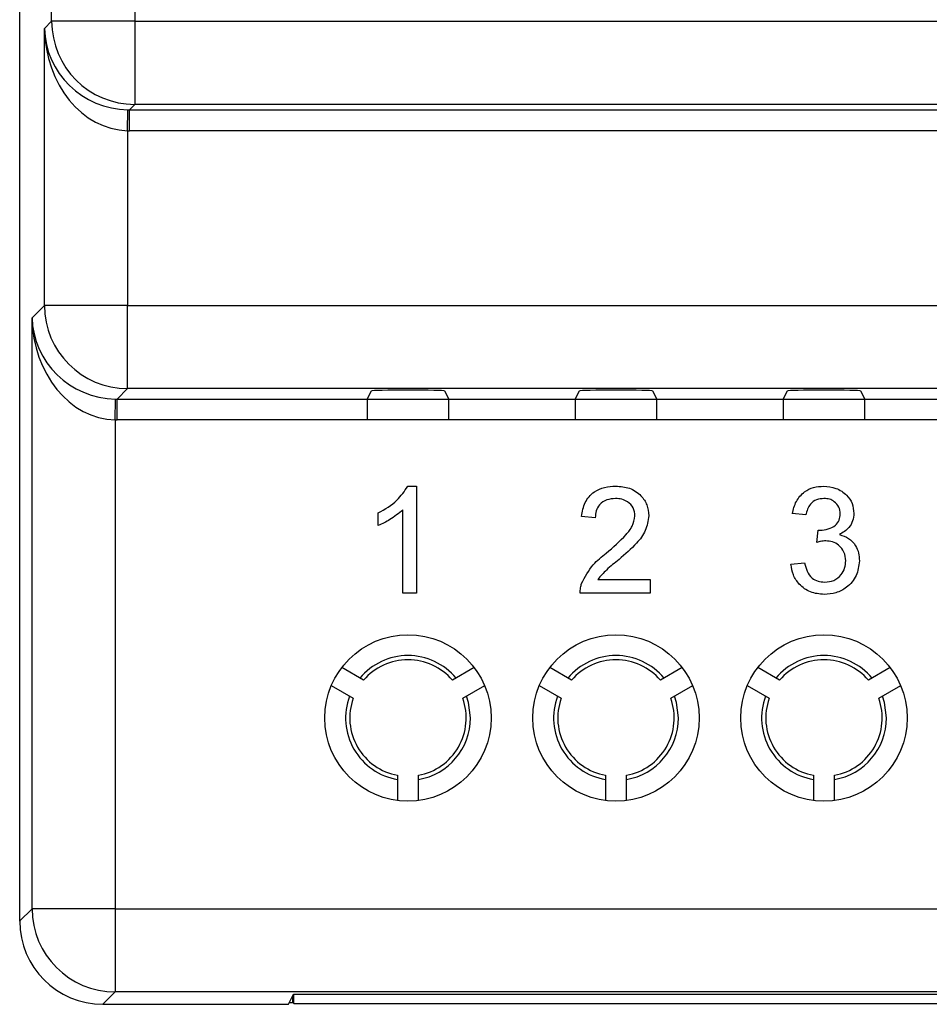
# Model space of a CAD drawing. Units: metres. Extents: x -354816 to 3094831, y -448416 to 512636.
# Drawn here: x 15740 to 15762, y -45888 to -45865 of the extents above; entities that cross this region are included whole.
import ezdxf

# ---------------------------------------------------------------- set-up
doc = ezdxf.new("R2010")
doc.units = ezdxf.units.M

msp = doc.modelspace()

# ---------------------------------------------------------------- linework, layer by layer
at = {"color": 7, "linetype": 'Continuous'}
for p, q in [((15740, -45800.239), (15740, -45886.5)), ((15740.769, -45864.88), (15740.769, -45821.86)), ((15742.769, -45821.86), (15742.769, -45864.88)), ((15740.594, -45865.054), (15740.769, -45864.88)), ((15742.769, -45864.88), (15740.769, -45864.88)), ((15742.769, -45864.88), (15810.902, -45864.88)), ((15742.769, -45864.88), (15742.769, -45866.879)), ((15740.594, -45871.708), (15740.594, -45865.054)), ((15742.769, -45866.879), (15742.637, -45867.011)), ((15810.902, -45866.879), (15742.769, -45866.879)), ((15742.594, -45867.511), (15742.603, -45867.011)), ((15742.637, -45867.011), (15811.034, -45867.011)), ((15742.637, -45867.511), (15742.637, -45867.011)), ((15742.594, -45867.511), (15742.594, -45871.708)), ((15811.034, -45867.511), (15742.637, -45867.511)), ((15740.298, -45872.004), (15740.594, -45871.708)), ((15742.594, -45871.708), (15740.594, -45871.708)), ((15742.594, -45873.707), (15742.594, -45871.708)), ((15742.594, -45871.708), (15811.077, -45871.708)), ((15740.298, -45886.203), (15740.298, -45872.004)), ((15742.594, -45873.707), (15742.34, -45873.961)), ((15811.077, -45873.707), (15742.594, -45873.707)), ((15748.357, -45873.961), (15748.458, -45873.759)), ((15750.213, -45873.759), (15750.314, -45873.961)), ((15753.357, -45873.961), (15753.458, -45873.759)), ((15755.213, -45873.759), (15755.314, -45873.961)), ((15758.357, -45873.961), (15758.458, -45873.759)), ((15760.213, -45873.759), (15760.314, -45873.961)), ((15742.297, -45874.461), (15742.306, -45873.961)), ((15742.34, -45873.961), (15811.33, -45873.961)), ((15742.34, -45874.461), (15742.34, -45873.961)), ((15742.34, -45873.961), (15748.357, -45873.961)), ((15750.314, -45873.961), (15753.357, -45873.961)), ((15755.314, -45873.961), (15758.357, -45873.961)), ((15760.314, -45873.961), (15763.357, -45873.961)), ((15742.297, -45874.461), (15742.297, -45886.203)), ((15811.33, -45874.461), (15742.34, -45874.461)), ((15748.353, -45874.461), (15742.34, -45874.461)), ((15753.353, -45874.461), (15750.318, -45874.461)), ((15758.353, -45874.461), (15755.318, -45874.461)), ((15763.353, -45874.461), (15760.318, -45874.461)), ((15749.331, -45876.051), (15749.543, -45876.051)), ((15749.543, -45876.051), (15749.543, -45878.62)), ((15748.621, -45876.997), (15748.621, -45876.693)), ((15749.214, -45878.62), (15749.214, -45876.618)), ((15753.836, -45876.809), (15753.507, -45876.776)), ((15758.902, -45876.743), (15758.573, -45876.71)), ((15759.163, -45877.401), (15759.197, -45877.105)), ((15758.54, -45877.928), (15758.869, -45877.895)), ((15753.897, -45878.29), (15755.153, -45878.29)), ((15755.153, -45878.29), (15755.153, -45878.62)), ((15749.543, -45878.62), (15749.214, -45878.62)), ((15755.153, -45878.62), (15753.474, -45878.62)), ((15748.267, -45880.714), (15747.742, -45880.411)), ((15750.929, -45880.411), (15750.403, -45880.714)), ((15753.267, -45880.714), (15752.742, -45880.411)), ((15755.929, -45880.411), (15755.403, -45880.714)), ((15758.267, -45880.714), (15757.742, -45880.411)), ((15760.929, -45880.411), (15760.403, -45880.714)), ((15747.492, -45880.844), (15748.017, -45881.147)), ((15750.653, -45881.147), (15751.179, -45880.844)), ((15752.492, -45880.844), (15753.017, -45881.147)), ((15755.653, -45881.147), (15756.179, -45880.844)), ((15757.492, -45880.844), (15758.017, -45881.147)), ((15760.653, -45881.147), (15761.179, -45880.844)), ((15749.085, -45882.997), (15749.085, -45883.604)), ((15749.585, -45883.604), (15749.585, -45882.997)), ((15754.085, -45882.997), (15754.085, -45883.604)), ((15754.585, -45883.604), (15754.585, -45882.997)), ((15759.085, -45882.997), (15759.085, -45883.604)), ((15759.585, -45883.604), (15759.585, -45882.997)), ((15740, -45886.5), (15740.298, -45886.203)), ((15742.297, -45886.203), (15740.298, -45886.203)), ((15742.297, -45886.203), (15811.373, -45886.203)), ((15742.297, -45886.203), (15742.297, -45888.202)), ((15742.297, -45888.202), (15742, -45888.5)), ((15811.373, -45888.202), (15742.297, -45888.202)), ((15746.465, -45888.5), (15746.585, -45888.258)), ((15746.565, -45888.454), (15746.565, -45888.298)), ((15746.585, -45888.258), (15807.085, -45888.258)), ((15746.592, -45888.48), (15746.592, -45888.258)), ((15742, -45888.5), (15746.465, -45888.5)), ((15746.487, -45888.454), (15746.565, -45888.454)), ((15746.565, -45888.454), (15746.592, -45888.48)), ((15746.592, -45888.48), (15807.079, -45888.48))]:
    msp.add_line(p, q, dxfattribs=at)
at = {"color": 7, "linetype": 'Continuous', "flags": 128}
for points in [[(15750.835, -45881.62), (15750.788, -45881.247), (15750.741, -45881.097)], [(15755.835, -45881.62), (15755.788, -45881.247), (15755.741, -45881.097)], [(15760.835, -45881.62), (15760.788, -45881.247), (15760.741, -45881.097)]]:
    msp.add_lwpolyline(points, dxfattribs=at)
at = {"color": 7, "linetype": 'Continuous'}
for centre in [(15749.335, -45881.62), (15754.335, -45881.62), (15759.335, -45881.62)]:
    msp.add_circle(centre, 2, dxfattribs=at)
for centre, radius, start, end in [((15742.769, -45864.879), 2, 180.0204, 269.9796), ((15742.595, -45871.707), 2, 180.0204, 269.9796), ((15749.335, -45881.62), 1.5, 39.5941, 140.4059), ((15754.335, -45881.62), 1.5, 39.5941, 140.4059), ((15759.335, -45881.62), 1.5, 39.5941, 140.4059), ((15749.335, -45881.62), 1.4, 40.2866, 139.7134), ((15754.335, -45881.62), 1.4, 40.2866, 139.7134), ((15759.335, -45881.62), 1.4, 40.2866, 139.7134), ((15749.335, -45881.62), 1.5, 159.5941, 260.4059), ((15754.335, -45881.62), 1.5, 159.5941, 260.4059), ((15759.335, -45881.62), 1.5, 159.5941, 260.4059), ((15749.335, -45881.62), 1.4, 160.2866, 259.7134), ((15749.335, -45881.62), 1.4, 280.2866, 19.7134), ((15754.335, -45881.62), 1.4, 160.2866, 259.7134), ((15754.335, -45881.62), 1.4, 280.2866, 19.7134), ((15759.335, -45881.62), 1.4, 160.2866, 259.7134), ((15759.335, -45881.62), 1.4, 280.2866, 19.7134), ((15749.335, -45881.62), 1.5, 279.5941, 0), ((15754.335, -45881.62), 1.5, 279.5941, 0), ((15759.335, -45881.62), 1.5, 279.5941, 0), ((15742.298, -45886.202), 2, 180.0204, 269.9796)]:
    msp.add_arc(centre, radius, start, end, dxfattribs=at)
for centre, major_axis, ratio, start_param, end_param in [((15742.594, -45865.054), (-1.857, 0.765), 0.969606, 0.401721, 1.955064), ((15742.594, -45865.054), (-0.103, 2.455), 0.813474, 1.536602, 3.089945), ((15742.638, -45865.011), (1.415, 1.415), 0.999543, 3.90969, 3.926839), ((15742.638, -45865.011), (1.768, 1.768), 0.999695, 3.90969, 3.926839), ((15742.297, -45872.004), (-1.857, 0.765), 0.969606, 0.401721, 1.955064), ((15742.297, -45872.004), (-0.103, 2.455), 0.813474, 1.536602, 3.089945), ((15749.335, -45873.76), (-0.878, 0), 0.017455, 3.150319, 6.274459), ((15754.335, -45873.76), (-0.878, 0), 0.017455, 3.150319, 6.274459), ((15759.335, -45873.76), (-0.878, 0), 0.017455, 3.150319, 6.274459), ((15742.341, -45871.961), (1.415, 1.415), 0.999543, 3.90969, 3.926839), ((15748.357, -45874.461), (0, 0.5), 0.008727, 0.017453, 1.570796), ((15750.314, -45874.461), (0, 0.5), 0.008727, 4.712389, 6.265732), ((15753.357, -45874.461), (0, 0.5), 0.008727, 0.017453, 1.570796), ((15755.314, -45874.461), (0, 0.5), 0.008727, 4.712389, 6.265732), ((15758.357, -45874.461), (0, 0.5), 0.008727, 0.017453, 1.570796), ((15760.314, -45874.461), (0, 0.5), 0.008727, 4.712389, 6.265732), ((15742.341, -45871.961), (1.768, 1.768), 0.999695, 3.90969, 3.926839), ((15742.001, -45886.499), (1.415, 1.415), 0.999695, 2.356347, 3.926839)]:
    msp.add_ellipse(centre, major_axis=major_axis, ratio=ratio, start_param=start_param, end_param=end_param, dxfattribs=at)
for points, knots in [([(15748.621, -45876.693), (15748.781, -45876.603), (15749.067, -45876.441), (15749.25, -45876.17), (15749.331, -45876.051)], [0, 0, 0, 0, 0.560432, 1, 1, 1, 1]), ([(15748.621, -45876.693), (15748.781, -45876.603), (15749.067, -45876.441), (15749.25, -45876.17), (15749.331, -45876.051)], [0, 0, 0, 0, 0.560432, 1, 1, 1, 1]), ([(15748.621, -45876.693), (15748.781, -45876.603), (15749.067, -45876.441), (15749.25, -45876.17), (15749.331, -45876.051)], [0, 0, 0, 0, 0.560432, 1, 1, 1, 1]), ([(15753.507, -45876.776), (15753.526, -45876.662), (15753.564, -45876.434), (15753.785, -45876.183), (15754.06, -45876.066), (15754.24, -45876.056), (15754.33, -45876.051)], [0, 0, 0, 0, 0.280256, 0.558866, 0.779117, 1, 1, 1, 1]), ([(15753.507, -45876.776), (15753.526, -45876.662), (15753.564, -45876.434), (15753.785, -45876.183), (15754.06, -45876.066), (15754.24, -45876.056), (15754.33, -45876.051)], [0, 0, 0, 0, 0.280256, 0.558866, 0.779117, 1, 1, 1, 1]), ([(15753.507, -45876.776), (15753.526, -45876.662), (15753.564, -45876.434), (15753.785, -45876.183), (15754.06, -45876.066), (15754.24, -45876.056), (15754.33, -45876.051)], [0, 0, 0, 0, 0.280256, 0.558866, 0.779117, 1, 1, 1, 1]), ([(15754.33, -45876.051), (15754.442, -45876.059), (15754.666, -45876.075), (15754.934, -45876.252), (15755.097, -45876.497), (15755.113, -45876.672), (15755.121, -45876.76)], [0, 0, 0, 0, 0.280492, 0.559664, 0.779767, 1, 1, 1, 1]), ([(15754.33, -45876.051), (15754.442, -45876.059), (15754.666, -45876.075), (15754.934, -45876.252), (15755.097, -45876.497), (15755.113, -45876.672), (15755.121, -45876.76)], [0, 0, 0, 0, 0.280492, 0.559664, 0.779767, 1, 1, 1, 1]), ([(15754.33, -45876.051), (15754.442, -45876.059), (15754.666, -45876.075), (15754.934, -45876.252), (15755.097, -45876.497), (15755.113, -45876.672), (15755.121, -45876.76)], [0, 0, 0, 0, 0.280492, 0.559664, 0.779767, 1, 1, 1, 1]), ([(15758.573, -45876.71), (15758.598, -45876.61), (15758.649, -45876.411), (15758.842, -45876.188), (15759.082, -45876.068), (15759.243, -45876.057), (15759.324, -45876.051)], [0, 0, 0, 0, 0.280253, 0.559523, 0.779592, 1, 1, 1, 1]), ([(15758.573, -45876.71), (15758.598, -45876.61), (15758.649, -45876.411), (15758.842, -45876.188), (15759.082, -45876.068), (15759.243, -45876.057), (15759.324, -45876.051)], [0, 0, 0, 0, 0.280253, 0.559523, 0.779592, 1, 1, 1, 1]), ([(15758.573, -45876.71), (15758.598, -45876.61), (15758.649, -45876.411), (15758.842, -45876.188), (15759.082, -45876.068), (15759.243, -45876.057), (15759.324, -45876.051)], [0, 0, 0, 0, 0.280253, 0.559523, 0.779592, 1, 1, 1, 1]), ([(15759.324, -45876.051), (15759.426, -45876.061), (15759.63, -45876.081), (15759.877, -45876.24), (15760.027, -45876.464), (15760.045, -45876.624), (15760.055, -45876.704)], [0, 0, 0, 0, 0.28023, 0.559908, 0.780015, 1, 1, 1, 1]), ([(15759.324, -45876.051), (15759.426, -45876.061), (15759.63, -45876.081), (15759.877, -45876.24), (15760.027, -45876.464), (15760.045, -45876.624), (15760.055, -45876.704)], [0, 0, 0, 0, 0.28023, 0.559908, 0.780015, 1, 1, 1, 1]), ([(15759.324, -45876.051), (15759.426, -45876.061), (15759.63, -45876.081), (15759.877, -45876.24), (15760.027, -45876.464), (15760.045, -45876.624), (15760.055, -45876.704)], [0, 0, 0, 0, 0.28023, 0.559908, 0.780015, 1, 1, 1, 1]), ([(15754.323, -45876.348), (15754.252, -45876.353), (15754.11, -45876.364), (15753.939, -45876.479), (15753.849, -45876.642), (15753.84, -45876.753), (15753.836, -45876.809)], [0, 0, 0, 0, 0.280431, 0.55946, 0.779357, 1, 1, 1, 1]), ([(15754.323, -45876.348), (15754.252, -45876.353), (15754.11, -45876.364), (15753.939, -45876.479), (15753.849, -45876.642), (15753.84, -45876.753), (15753.836, -45876.809)], [0, 0, 0, 0, 0.280431, 0.55946, 0.779357, 1, 1, 1, 1]), ([(15754.323, -45876.348), (15754.252, -45876.353), (15754.11, -45876.364), (15753.939, -45876.479), (15753.849, -45876.642), (15753.84, -45876.753), (15753.836, -45876.809)], [0, 0, 0, 0, 0.280431, 0.55946, 0.779357, 1, 1, 1, 1]), ([(15754.791, -45876.763), (15754.783, -45876.698), (15754.765, -45876.566), (15754.632, -45876.428), (15754.478, -45876.357), (15754.375, -45876.351), (15754.323, -45876.348)], [0, 0, 0, 0, 0.279069, 0.55859, 0.779053, 1, 1, 1, 1]), ([(15754.791, -45876.763), (15754.783, -45876.698), (15754.765, -45876.566), (15754.632, -45876.428), (15754.478, -45876.357), (15754.375, -45876.351), (15754.323, -45876.348)], [0, 0, 0, 0, 0.279069, 0.55859, 0.779053, 1, 1, 1, 1]), ([(15754.791, -45876.763), (15754.783, -45876.698), (15754.765, -45876.566), (15754.632, -45876.428), (15754.478, -45876.357), (15754.375, -45876.351), (15754.323, -45876.348)], [0, 0, 0, 0, 0.279069, 0.55859, 0.779053, 1, 1, 1, 1]), ([(15759.334, -45876.348), (15759.274, -45876.353), (15759.153, -45876.364), (15759.011, -45876.467), (15758.932, -45876.604), (15758.912, -45876.696), (15758.902, -45876.743)], [0, 0, 0, 0, 0.280001, 0.559131, 0.77932, 1, 1, 1, 1]), ([(15759.334, -45876.348), (15759.274, -45876.353), (15759.153, -45876.364), (15759.011, -45876.467), (15758.932, -45876.604), (15758.912, -45876.696), (15758.902, -45876.743)], [0, 0, 0, 0, 0.280001, 0.559131, 0.77932, 1, 1, 1, 1]), ([(15759.334, -45876.348), (15759.274, -45876.353), (15759.153, -45876.364), (15759.011, -45876.467), (15758.932, -45876.604), (15758.912, -45876.696), (15758.902, -45876.743)], [0, 0, 0, 0, 0.280001, 0.559131, 0.77932, 1, 1, 1, 1]), ([(15759.725, -45876.715), (15759.719, -45876.659), (15759.706, -45876.546), (15759.598, -45876.423), (15759.467, -45876.356), (15759.379, -45876.351), (15759.334, -45876.348)], [0, 0, 0, 0, 0.279505, 0.55883, 0.779231, 1, 1, 1, 1]), ([(15759.725, -45876.715), (15759.719, -45876.659), (15759.706, -45876.546), (15759.598, -45876.423), (15759.467, -45876.356), (15759.379, -45876.351), (15759.334, -45876.348)], [0, 0, 0, 0, 0.279505, 0.55883, 0.779231, 1, 1, 1, 1]), ([(15759.725, -45876.715), (15759.719, -45876.659), (15759.706, -45876.546), (15759.598, -45876.423), (15759.467, -45876.356), (15759.379, -45876.351), (15759.334, -45876.348)], [0, 0, 0, 0, 0.279505, 0.55883, 0.779231, 1, 1, 1, 1]), ([(15749.214, -45876.618), (15749.112, -45876.703), (15748.93, -45876.854), (15748.715, -45876.953), (15748.621, -45876.997)], [0, 0, 0, 0, 0.559705, 1, 1, 1, 1]), ([(15749.214, -45876.618), (15749.112, -45876.703), (15748.93, -45876.854), (15748.715, -45876.953), (15748.621, -45876.997)], [0, 0, 0, 0, 0.559705, 1, 1, 1, 1]), ([(15749.214, -45876.618), (15749.112, -45876.703), (15748.93, -45876.854), (15748.715, -45876.953), (15748.621, -45876.997)], [0, 0, 0, 0, 0.559705, 1, 1, 1, 1]), ([(15754.101, -45877.659), (15754.265, -45877.519), (15754.493, -45877.323), (15754.746, -45877.018), (15754.776, -45876.848), (15754.791, -45876.763)], [0, 0, 0, 0, 0.561302, 0.781371, 1, 1, 1, 1]), ([(15754.101, -45877.659), (15754.265, -45877.519), (15754.493, -45877.323), (15754.746, -45877.018), (15754.776, -45876.848), (15754.791, -45876.763)], [0, 0, 0, 0, 0.561302, 0.781371, 1, 1, 1, 1]), ([(15754.101, -45877.659), (15754.265, -45877.519), (15754.493, -45877.323), (15754.746, -45877.018), (15754.776, -45876.848), (15754.791, -45876.763)], [0, 0, 0, 0, 0.561302, 0.781371, 1, 1, 1, 1]), ([(15755.121, -45876.76), (15755.103, -45876.883), (15755.068, -45877.129), (15754.792, -45877.484), (15754.554, -45877.689), (15754.408, -45877.814)], [0, 0, 0, 0, 0.278756, 0.558831, 1, 1, 1, 1]), ([(15755.121, -45876.76), (15755.103, -45876.883), (15755.068, -45877.129), (15754.792, -45877.484), (15754.554, -45877.689), (15754.408, -45877.814)], [0, 0, 0, 0, 0.278756, 0.558831, 1, 1, 1, 1]), ([(15755.121, -45876.76), (15755.103, -45876.883), (15755.068, -45877.129), (15754.792, -45877.484), (15754.554, -45877.689), (15754.408, -45877.814)], [0, 0, 0, 0, 0.278756, 0.558831, 1, 1, 1, 1]), ([(15759.244, -45877.109), (15759.309, -45877.103), (15759.439, -45877.091), (15759.606, -45877.009), (15759.714, -45876.87), (15759.722, -45876.767), (15759.725, -45876.715)], [0, 0, 0, 0, 0.280646, 0.56098, 0.780043, 1, 1, 1, 1]), ([(15759.244, -45877.109), (15759.309, -45877.103), (15759.439, -45877.091), (15759.606, -45877.009), (15759.714, -45876.87), (15759.722, -45876.767), (15759.725, -45876.715)], [0, 0, 0, 0, 0.280646, 0.56098, 0.780043, 1, 1, 1, 1]), ([(15759.244, -45877.109), (15759.309, -45877.103), (15759.439, -45877.091), (15759.606, -45877.009), (15759.714, -45876.87), (15759.722, -45876.767), (15759.725, -45876.715)], [0, 0, 0, 0, 0.280646, 0.56098, 0.780043, 1, 1, 1, 1]), ([(15760.055, -45876.704), (15760.049, -45876.765), (15760.037, -45876.887), (15759.926, -45877.084), (15759.788, -45877.165), (15759.704, -45877.214)], [0, 0, 0, 0, 0.280496, 0.561003, 1, 1, 1, 1]), ([(15760.055, -45876.704), (15760.049, -45876.765), (15760.037, -45876.887), (15759.926, -45877.084), (15759.788, -45877.165), (15759.704, -45877.214)], [0, 0, 0, 0, 0.280496, 0.561003, 1, 1, 1, 1]), ([(15760.055, -45876.704), (15760.049, -45876.765), (15760.037, -45876.887), (15759.926, -45877.084), (15759.788, -45877.165), (15759.704, -45877.214)], [0, 0, 0, 0, 0.280496, 0.561003, 1, 1, 1, 1]), ([(15759.197, -45877.105), (15759.205, -45877.106), (15759.221, -45877.108), (15759.237, -45877.108), (15759.244, -45877.109)], [0, 0, 0, 0, 0.560003, 1, 1, 1, 1]), ([(15759.197, -45877.105), (15759.205, -45877.106), (15759.221, -45877.108), (15759.237, -45877.108), (15759.244, -45877.109)], [0, 0, 0, 0, 0.560003, 1, 1, 1, 1]), ([(15759.197, -45877.105), (15759.205, -45877.106), (15759.221, -45877.108), (15759.237, -45877.108), (15759.244, -45877.109)], [0, 0, 0, 0, 0.560003, 1, 1, 1, 1]), ([(15759.704, -45877.214), (15759.782, -45877.239), (15759.937, -45877.29), (15760.095, -45877.461), (15760.176, -45877.656), (15760.183, -45877.783), (15760.186, -45877.847)], [0, 0, 0, 0, 0.279816, 0.559153, 0.77941, 1, 1, 1, 1]), ([(15759.704, -45877.214), (15759.782, -45877.239), (15759.937, -45877.29), (15760.095, -45877.461), (15760.176, -45877.656), (15760.183, -45877.783), (15760.186, -45877.847)], [0, 0, 0, 0, 0.279816, 0.559153, 0.77941, 1, 1, 1, 1]), ([(15759.704, -45877.214), (15759.782, -45877.239), (15759.937, -45877.29), (15760.095, -45877.461), (15760.176, -45877.656), (15760.183, -45877.783), (15760.186, -45877.847)], [0, 0, 0, 0, 0.279816, 0.559153, 0.77941, 1, 1, 1, 1]), ([(15759.376, -45877.366), (15759.335, -45877.369), (15759.263, -45877.375), (15759.193, -45877.393), (15759.163, -45877.401)], [0, 0, 0, 0, 0.559772, 1, 1, 1, 1]), ([(15759.376, -45877.366), (15759.335, -45877.369), (15759.263, -45877.375), (15759.193, -45877.393), (15759.163, -45877.401)], [0, 0, 0, 0, 0.559772, 1, 1, 1, 1]), ([(15759.376, -45877.366), (15759.335, -45877.369), (15759.263, -45877.375), (15759.193, -45877.393), (15759.163, -45877.401)], [0, 0, 0, 0, 0.559772, 1, 1, 1, 1]), ([(15759.857, -45877.844), (15759.85, -45877.773), (15759.835, -45877.63), (15759.706, -45877.47), (15759.543, -45877.379), (15759.432, -45877.371), (15759.376, -45877.366)], [0, 0, 0, 0, 0.279747, 0.559171, 0.779444, 1, 1, 1, 1]), ([(15759.857, -45877.844), (15759.85, -45877.773), (15759.835, -45877.63), (15759.706, -45877.47), (15759.543, -45877.379), (15759.432, -45877.371), (15759.376, -45877.366)], [0, 0, 0, 0, 0.279747, 0.559171, 0.779444, 1, 1, 1, 1]), ([(15759.857, -45877.844), (15759.85, -45877.773), (15759.835, -45877.63), (15759.706, -45877.47), (15759.543, -45877.379), (15759.432, -45877.371), (15759.376, -45877.366)], [0, 0, 0, 0, 0.279747, 0.559171, 0.779444, 1, 1, 1, 1]), ([(15753.509, -45878.391), (15753.591, -45878.232), (15753.739, -45877.946), (15753.99, -45877.747), (15754.101, -45877.659)], [0, 0, 0, 0, 0.558368, 1, 1, 1, 1]), ([(15753.509, -45878.391), (15753.591, -45878.232), (15753.739, -45877.946), (15753.99, -45877.747), (15754.101, -45877.659)], [0, 0, 0, 0, 0.558368, 1, 1, 1, 1]), ([(15753.509, -45878.391), (15753.591, -45878.232), (15753.739, -45877.946), (15753.99, -45877.747), (15754.101, -45877.659)], [0, 0, 0, 0, 0.558368, 1, 1, 1, 1]), ([(15754.408, -45877.814), (15754.305, -45877.895), (15754.12, -45878.039), (15753.965, -45878.214), (15753.897, -45878.29)], [0, 0, 0, 0, 0.560611, 1, 1, 1, 1]), ([(15754.408, -45877.814), (15754.305, -45877.895), (15754.12, -45878.039), (15753.965, -45878.214), (15753.897, -45878.29)], [0, 0, 0, 0, 0.560611, 1, 1, 1, 1]), ([(15754.408, -45877.814), (15754.305, -45877.895), (15754.12, -45878.039), (15753.965, -45878.214), (15753.897, -45878.29)], [0, 0, 0, 0, 0.560611, 1, 1, 1, 1]), ([(15759.339, -45878.653), (15759.227, -45878.642), (15759.003, -45878.622), (15758.744, -45878.432), (15758.584, -45878.188), (15758.555, -45878.015), (15758.54, -45877.928)], [0, 0, 0, 0, 0.279897, 0.559233, 0.779456, 1, 1, 1, 1]), ([(15759.339, -45878.653), (15759.227, -45878.642), (15759.003, -45878.622), (15758.744, -45878.432), (15758.584, -45878.188), (15758.555, -45878.015), (15758.54, -45877.928)], [0, 0, 0, 0, 0.279897, 0.559233, 0.779456, 1, 1, 1, 1]), ([(15759.339, -45878.653), (15759.227, -45878.642), (15759.003, -45878.622), (15758.744, -45878.432), (15758.584, -45878.188), (15758.555, -45878.015), (15758.54, -45877.928)], [0, 0, 0, 0, 0.279897, 0.559233, 0.779456, 1, 1, 1, 1]), ([(15758.869, -45877.895), (15758.886, -45877.962), (15758.92, -45878.095), (15759.028, -45878.26), (15759.189, -45878.346), (15759.297, -45878.353), (15759.351, -45878.356)], [0, 0, 0, 0, 0.280865, 0.560038, 0.779614, 1, 1, 1, 1]), ([(15758.869, -45877.895), (15758.886, -45877.962), (15758.92, -45878.095), (15759.028, -45878.26), (15759.189, -45878.346), (15759.297, -45878.353), (15759.351, -45878.356)], [0, 0, 0, 0, 0.280865, 0.560038, 0.779614, 1, 1, 1, 1]), ([(15758.869, -45877.895), (15758.886, -45877.962), (15758.92, -45878.095), (15759.028, -45878.26), (15759.189, -45878.346), (15759.297, -45878.353), (15759.351, -45878.356)], [0, 0, 0, 0, 0.280865, 0.560038, 0.779614, 1, 1, 1, 1]), ([(15760.186, -45877.847), (15760.171, -45877.969), (15760.142, -45878.214), (15759.907, -45878.48), (15759.627, -45878.632), (15759.435, -45878.646), (15759.339, -45878.653)], [0, 0, 0, 0, 0.279408, 0.559105, 0.779378, 1, 1, 1, 1]), ([(15760.186, -45877.847), (15760.171, -45877.969), (15760.142, -45878.214), (15759.907, -45878.48), (15759.627, -45878.632), (15759.435, -45878.646), (15759.339, -45878.653)], [0, 0, 0, 0, 0.279408, 0.559105, 0.779378, 1, 1, 1, 1]), ([(15760.186, -45877.847), (15760.171, -45877.969), (15760.142, -45878.214), (15759.907, -45878.48), (15759.627, -45878.632), (15759.435, -45878.646), (15759.339, -45878.653)], [0, 0, 0, 0, 0.279408, 0.559105, 0.779378, 1, 1, 1, 1]), ([(15759.351, -45878.356), (15759.427, -45878.349), (15759.579, -45878.336), (15759.748, -45878.195), (15759.844, -45878.023), (15759.853, -45877.904), (15759.857, -45877.844)], [0, 0, 0, 0, 0.279887, 0.559066, 0.779356, 1, 1, 1, 1]), ([(15759.351, -45878.356), (15759.427, -45878.349), (15759.579, -45878.336), (15759.748, -45878.195), (15759.844, -45878.023), (15759.853, -45877.904), (15759.857, -45877.844)], [0, 0, 0, 0, 0.279887, 0.559066, 0.779356, 1, 1, 1, 1]), ([(15759.351, -45878.356), (15759.427, -45878.349), (15759.579, -45878.336), (15759.748, -45878.195), (15759.844, -45878.023), (15759.853, -45877.904), (15759.857, -45877.844)], [0, 0, 0, 0, 0.279887, 0.559066, 0.779356, 1, 1, 1, 1]), ([(15753.474, -45878.62), (15753.475, -45878.576), (15753.477, -45878.498), (15753.499, -45878.424), (15753.509, -45878.391)], [0, 0, 0, 0, 0.559966, 1, 1, 1, 1]), ([(15753.474, -45878.62), (15753.475, -45878.576), (15753.477, -45878.498), (15753.499, -45878.424), (15753.509, -45878.391)], [0, 0, 0, 0, 0.559966, 1, 1, 1, 1]), ([(15753.474, -45878.62), (15753.475, -45878.576), (15753.477, -45878.498), (15753.499, -45878.424), (15753.509, -45878.391)], [0, 0, 0, 0, 0.559966, 1, 1, 1, 1])]:
    msp.add_open_spline(points, degree=3, knots=knots, dxfattribs=at)

doc.saveas('drawing.dxf')
